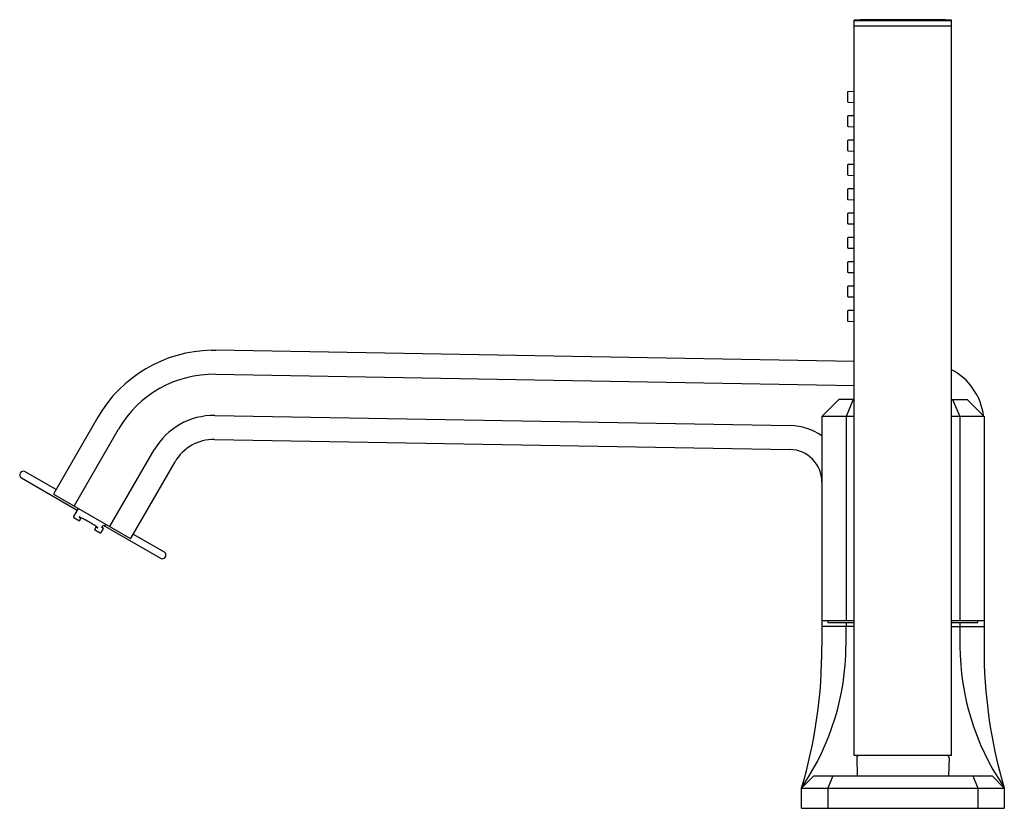
# Model space of a CAD drawing. Extents: x 4940.11 to 4949.67, y -2.56 to 5.09.
import ezdxf

# ---------------------------------------------------------------- set-up
doc = ezdxf.new("R2010")
doc.units = 0
doc.header["$LTSCALE"] = 0.64311
doc.layers.get('0').update_dxf_attribs({"color": 255, "linetype": 'CONTINUOUS'})
doc.layers.get('DEFPOINTS').update_dxf_attribs({"linetype": 'CONTINUOUS'})
doc.styles.get("Standard").update_dxf_attribs({"font": 'txt', "width": 0.8})

msp = doc.modelspace()

# ---------------------------------------------------------------- linework, layer by layer
for p, q in [((4948.2152, -2.0522), (4948.2152, 5.0898)), ((4948.2152, 5.0861), (4949.1601, 5.0861)), ((4949.1601, -2.0522), (4949.1601, 5.0898)), ((4948.2152, 5.0345), (4949.1601, 5.0345)), ((4948.1483, 4.3859), (4948.1483, 4.3004)), ((4948.2152, 4.3966), (4948.1559, 4.3945)), ((4948.1559, 4.2925), (4948.2152, 4.2904)), ((4948.1483, 4.1501), (4948.1483, 4.0645)), ((4948.2152, 4.1607), (4948.1559, 4.1587)), ((4948.1559, 4.0566), (4948.2152, 4.0546)), ((4948.2152, 3.9245), (4948.1559, 3.9224)), ((4948.1483, 3.9139), (4948.1483, 3.8283)), ((4948.1559, 3.8204), (4948.2152, 3.8183)), ((4948.1483, 3.6776), (4948.1483, 3.5921)), ((4948.2152, 3.6883), (4948.1559, 3.6862)), ((4948.1559, 3.5842), (4948.2152, 3.5821)), ((4948.2152, 3.4517), (4948.1559, 3.4496)), ((4948.1483, 3.4414), (4948.1483, 3.3558)), ((4948.1559, 3.3476), (4948.2152, 3.3455)), ((4948.1483, 3.2052), (4948.1483, 3.1196)), ((4948.2152, 3.2159), (4948.1559, 3.2138)), ((4948.1559, 3.1117), (4948.2152, 3.1097)), ((4948.1483, 2.969), (4948.1483, 2.8834)), ((4948.2152, 2.9796), (4948.1559, 2.9776)), ((4948.1559, 2.8755), (4948.2152, 2.8735)), ((4948.1483, 2.7328), (4948.1483, 2.6472)), ((4948.2152, 2.7434), (4948.1559, 2.7413)), ((4948.1559, 2.6393), (4948.2152, 2.6372)), ((4948.1483, 2.4965), (4948.1483, 2.411)), ((4948.2152, 2.5072), (4948.1559, 2.5051)), ((4948.1559, 2.4031), (4948.2152, 2.401)), ((4948.1483, 2.2603), (4948.1483, 2.1747)), ((4948.2152, 2.2706), (4948.1559, 2.2685)), ((4948.1559, 2.1665), (4948.2152, 2.1644)), ((4941.9732, 1.8834), (4942.0175, 1.8834)), ((4948.2152, 1.775), (4942.0175, 1.8834)), ((4942.0134, 1.6505), (4948.2152, 1.5422)), ((4948.0656, 1.4045), (4947.9003, 1.2391)), ((4948.2152, 1.4045), (4948.0656, 1.4045)), ((4948.205, 1.4045), (4948.1365, 1.2391)), ((4949.1601, 1.4045), (4949.3097, 1.4045)), ((4949.1704, 1.4045), (4949.2388, 1.2391)), ((4949.3097, 1.4045), (4949.4751, 1.2391)), ((4942.0064, 1.2499), (4947.5949, 1.1524)), ((4940.8697, 1.2338), (4940.4425, 0.494)), ((4947.9003, 1.2391), (4947.9003, 0.6047)), ((4948.2152, 1.2391), (4947.9003, 1.2391)), ((4948.1365, 1.2391), (4948.1365, -0.7412)), ((4949.4751, 1.2391), (4949.1601, 1.2391)), ((4949.2388, 1.2391), (4949.2388, -0.7412)), ((4949.4751, 1.2391), (4949.4751, -0.9892)), ((4940.6441, 0.3776), (4941.0712, 1.1174)), ((4942.0024, 1.0172), (4947.5908, 0.9196)), ((4940.9911, 0.1773), (4941.4182, 0.9171)), ((4941.1926, 0.0609), (4941.6198, 0.8007)), ((4940.464, 0.5312), (4940.164, 0.7044)), ((4940.1289, 0.6437), (4940.6693, 0.3317)), ((4947.9003, 0.6047), (4947.9003, -0.9892)), ((4940.4454, 0.4832), (4941.1809, 0.0586)), ((4940.679, 0.3484), (4940.6337, 0.27)), ((4940.6366, 0.2592), (4940.6911, 0.2277)), ((4940.6911, 0.2277), (4940.7082, 0.2572)), ((4940.9385, 0.1758), (4940.9483, 0.1929)), ((4940.8548, 0.1726), (4940.8377, 0.1431)), ((4940.8377, 0.1431), (4940.8923, 0.1116)), ((4940.903, 0.1145), (4940.9247, 0.152)), ((4940.9077, 0.1618), (4940.9214, 0.1857)), ((4940.9247, 0.152), (4940.9077, 0.1618)), ((4940.9214, 0.1857), (4941.4782, -0.1353)), ((4941.2141, 0.0981), (4941.5141, -0.0751)), ((4947.9003, -0.7412), (4948.2152, -0.7412)), ((4947.9593, -0.7412), (4947.9593, -0.7609)), ((4947.9593, -0.7609), (4948.2152, -0.7609)), ((4948.1365, -0.7609), (4948.1365, -0.8002)), ((4949.1601, -0.7412), (4949.4751, -0.7412)), ((4949.1601, -0.7609), (4949.416, -0.7609)), ((4949.2388, -0.7609), (4949.2388, -0.8002)), ((4949.416, -0.7609), (4949.416, -0.7412)), ((4948.2152, -0.8002), (4947.9081, -0.8002)), ((4948.1342, -0.8081), (4948.1342, -0.9892)), ((4949.1601, -0.8002), (4949.4672, -0.8002)), ((4949.2412, -0.8081), (4949.2412, -0.9892)), ((4949.1601, -2.0522), (4948.2152, -2.0522)), ((4948.2395, -2.0725), (4948.2447, -2.2491)), ((4949.1359, -2.0725), (4949.1306, -2.2491)), ((4947.7034, -2.3672), (4947.8215, -2.2491)), ((4947.8215, -2.2491), (4949.5538, -2.2491)), ((4948.0082, -2.2491), (4947.9593, -2.3672)), ((4949.3671, -2.2491), (4949.416, -2.3672)), ((4949.5538, -2.2491), (4949.6719, -2.3672)), ((4947.7034, -2.564), (4947.7034, -2.3672)), ((4947.7034, -2.3689), (4949.6719, -2.3689)), ((4947.9593, -2.3672), (4947.9593, -2.564)), ((4949.416, -2.3672), (4949.416, -2.564)), ((4949.6719, -2.3672), (4949.6719, -2.564)), ((4947.7034, -2.564), (4949.6719, -2.564))]:
    msp.add_line(p, q)
for centre, radius, start, end in [((4948.6877, -25.0531), 30.1467, 89.10206, 90.89794), ((4948.1562, 4.3866), 0.00791, 92, 185.03744), ((4948.1562, 4.3004), 0.00787, 180, 268), ((4948.1562, 4.1508), 0.00791, 92, 185.03744), ((4948.1562, 4.0645), 0.00787, 180, 268), ((4948.1562, 3.9145), 0.00791, 92, 185.03744), ((4948.1562, 3.8283), 0.00787, 180, 268), ((4948.1562, 3.6783), 0.00791, 92, 185.03744), ((4948.1562, 3.5921), 0.00787, 180, 268), ((4948.1562, 3.4418), 0.00789, 92.04277, 182.53588), ((4948.1562, 3.3555), 0.00789, 177.46426, 267.86059), ((4948.1562, 3.2059), 0.00791, 92, 185.03744), ((4948.1562, 3.1196), 0.00787, 180, 268), ((4948.1562, 2.9697), 0.00791, 92, 185.03744), ((4948.1562, 2.8834), 0.00787, 180, 268), ((4948.1562, 2.7334), 0.00791, 92, 185.03744), ((4948.1562, 2.6472), 0.00787, 180, 268), ((4948.1562, 2.4972), 0.00791, 92, 185.03744), ((4948.1562, 2.411), 0.00787, 180, 268), ((4948.1562, 2.2607), 0.00789, 91.9507, 182.53596), ((4948.1562, 2.1744), 0.00789, 177.46641, 267.85844), ((4941.9953, 0.5836), 1.2999, 90.97648, 149.99142), ((4941.9948, 0.5842), 1.0665, 89, 150), ((4948.8845, 1.1727), 0.5906, 6.8852, 62.17724), ((4941.9948, 0.5842), 0.6658, 89, 150), ((4947.5853, 0.6047), 0.5477, 54.89534, 89), ((4941.9948, 0.5842), 0.4331, 89, 150), ((4947.5853, 0.6047), 0.315, 360, 89), ((4940.1464, 0.674), 0.035, 60, 240), ((4940.4494, 0.49), 0.00787, 150, 240.00001), ((4940.6503, 0.3733), 0.0075, 145.28245, 225.24633), ((4940.6405, 0.266), 0.00787, 150, 240), ((4940.6895, 0.2643), 0.000534, 89.66481, 136.25889), ((4940.6894, 0.2645), 0.000335, 147.65742, 196.17786), ((4940.6913, 0.2651), 0.00229, 199.38417, 222.85931), ((4940.6896, 0.2608), 0.00401, 76.00041, 91.59128), ((4940.7112, 0.2842), 0.0299, 223.6903, 233.54803), ((4940.6809, 0.2284), 0.0376, 66.72518, 75.05887), ((4940.7941, 0.3923), 0.1661, 232.6795, 235.68732), ((4940.6096, 0.0582), 0.2221, 63.64361, 67.16255), ((4940.9046, 0.5518), 0.3602, 235.47415, 236.3603), ((4940.097, -0.9588), 1.361, 59.75235, 63.31767), ((4940.1072, -0.9647), 1.3609, 56.68224, 60.24771), ((4940.9236, 0.3072), 0.1573, 242.81112, 249.37539), ((4940.7131, -0.0393), 0.2549, 53.7692, 56.23062), ((4940.826, 0.1138), 0.0646, 47.81882, 54.31152), ((4940.8704, 0.1657), 0.00614, 249.37539, 270.1056), ((4940.8659, 0.1576), 0.00543, 27.3279, 49.25537), ((4940.8704, 0.16), 0.000411, 271.64694, 330.50796), ((4940.8703, 0.1599), 0.000412, 341.67822, 18.78089), ((4940.8962, 0.1184), 0.00787, 240, 330), ((4940.9845, 0.1801), 0.00711, 229.4549, 337.17281), ((4941.1857, 0.065), 0.008, 232.59557, 329.59674), ((4941.4966, -0.1055), 0.035, 238.25324, 60), ((4947.9081, -0.8081), 0.00787, 90, 180), ((4948.1415, -0.8074), 0.0074, 104.09721, 185.37401), ((4949.234, -0.8072), 0.00718, 353.04629, 77.48249), ((4949.4672, -0.8081), 0.00787, 0, 90), ((4943.1665, -1.0162), 4.7339, 343.41995, 0.32706), ((4945.6991, -0.9801), 2.4351, 326.0242, 359.78454), ((4951.676, -0.9801), 2.4349, 180.21394, 213.97731), ((4954.2047, -1.0168), 4.7297, 179.66541, 196.58759), ((4948.2591, -2.0719), 0.0197, 90, 181.71836), ((4949.1162, -2.0719), 0.0197, 358.28164, 90), ((4947.729, -2.3438), 0.0109, 164.48416, 187.78292), ((4948.4231, -1.9945), 0.7874, 206.45836, 206.84529), ((4949.1844, -2.111), 0.5276, 333.06113, 333.63922), ((4949.6464, -2.3438), 0.0109, 352.27548, 15.555)]:
    msp.add_arc(centre, radius, start, end)

# ---------------------------------------------------------------- texts
at = {"layer": 'DEFPOINTS'}
for tag, p, s in [('TRADENAME', (4948.6877, -2.5623), 'BEZEL'), ('MODELNUMBER', (4948.6877, -2.5606), 'P32712-GTM'), ('PRODUCT', (4948.6877, -2.564), 'BATH FAUCET')]:
    msp.add_attdef(tag, p, s, height=0.001, dxfattribs=at)

doc.saveas('drawing.dxf')
